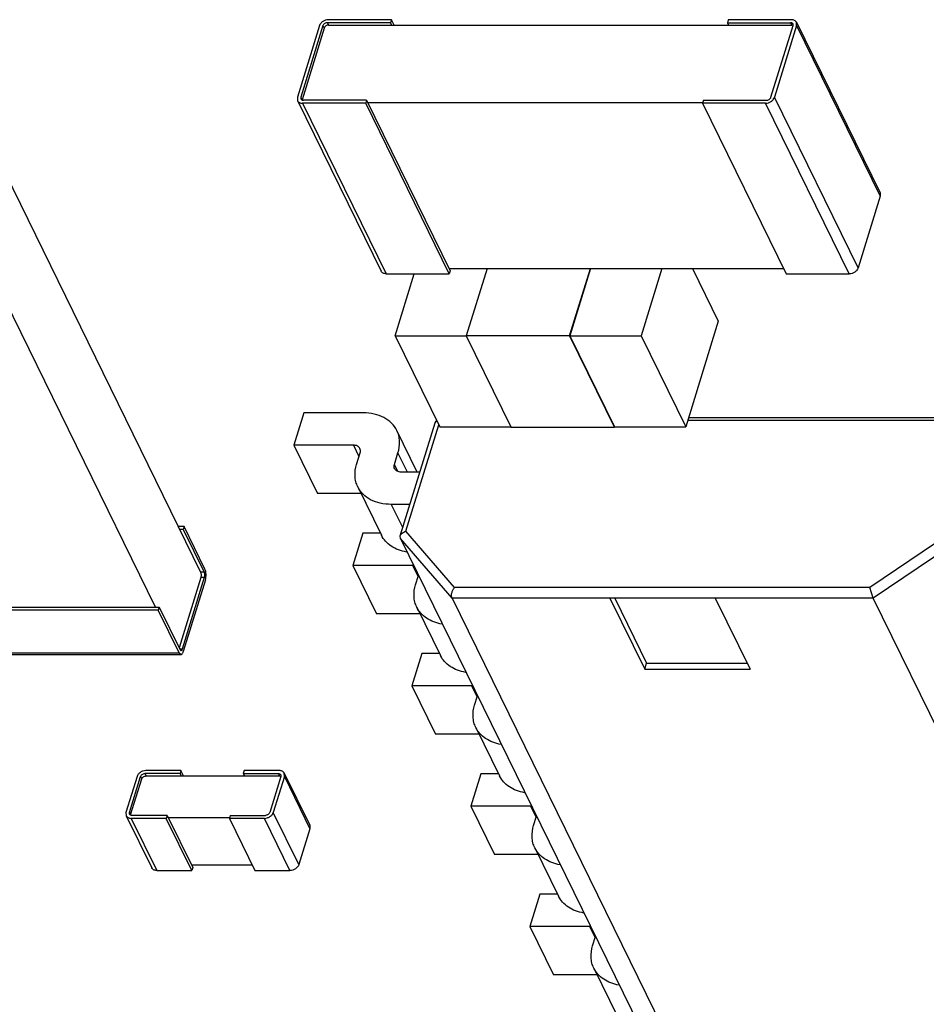
# Model space of a CAD drawing. Units: inches. Extents: x 0.75 to 10.42, y 0.62 to 4.85.
# Drawn here: x 8 to 8.24, y 2.22 to 2.48 of the extents above; entities that cross this region are included whole.
import ezdxf

# ---------------------------------------------------------------- set-up
doc = ezdxf.new("R2010")
doc.units = ezdxf.units.IN
doc.header["$LTSCALE"] = 0.605
doc.header["$MEASUREMENT"] = 0
for name, color, linetype in [('ECAD_FP-C0603', 7, 'CONTINUOUS'), ('ECAD_FP-R0402', 7, 'CONTINUOUS'), ('ECAD_FP-R1206', 7, 'CONTINUOUS'), ('ECAD_FP-R2010', 7, 'CONTINUOUS'), ('ECAD_FP-SOIC150_016', 7, 'CONTINUOUS')]:
    doc.layers.add(name, color=color, linetype=linetype)

msp = doc.modelspace()

# ---------------------------------------------------------------- linework, layer by layer
at = {"layer": 'ECAD_FP-C0603', "color": 7, "linetype": 'CONTINUOUS'}
for p, q in [((8.1246443637, 2.4112976206), (8.1192591787, 2.3938711557)), ((8.1459699476, 2.3938711557), (8.1513551325, 2.4112976206)), ((8.1514048459, 2.4112976206), (8.1460246584, 2.3938873274)), ((8.1698260658, 2.4112976206), (8.1644458783, 2.3938873274)), ((8.1777032107, 2.4112976206), (8.1844003689, 2.3976502471)), ((8.1008926697, 2.3938873274), (8.105845536, 2.4099148087)), ((8.1844003689, 2.3976502471), (8.1759764608, 2.3703904706)), ((8.1008926697, 2.3938873274), (8.1124232522, 2.3703904706)), ((8.1008926697, 2.3938873274), (8.1192591787, 2.3938873274)), ((8.1192591787, 2.3938711557), (8.1308507697, 2.3702499769)), ((8.1459699476, 2.3938711557), (8.1192591787, 2.3938711557)), ((8.1459699476, 2.3938711557), (8.1575615385, 2.3702499769)), ((8.1460246584, 2.3938873274), (8.1575552409, 2.3703904706)), ((8.1460246584, 2.3938873274), (8.1644458783, 2.3938873274)), ((8.1644458783, 2.3938873274), (8.1759764608, 2.3703904706)), ((8.1124232522, 2.3703904706), (8.1307818254, 2.3703904706)), ((8.1575615385, 2.3702499769), (8.1308507697, 2.3702499769)), ((8.1575552409, 2.3703904706), (8.1759764608, 2.3703904706)), ((8.1576049543, 2.3703904706), (8.1575615385, 2.3702499769))]:
    msp.add_line(p, q, dxfattribs=at)
at = {"layer": 'ECAD_FP-R0402', "color": 7, "linetype": 'CONTINUOUS'}
for p, q in [((8.0455457805, 2.2816064537), (8.0364802196, 2.2816064537)), ((8.0455457805, 2.2816064537), (8.0453075263, 2.2808354626)), ((8.0462243661, 2.2802236418), (8.0455457805, 2.2816064537)), ((8.0618637903, 2.2816064537), (8.061625536, 2.2808354626)), ((8.0709293512, 2.2816064537), (8.0618637903, 2.2816064537)), ((8.0341905989, 2.2800644716), (8.0313315478, 2.2708125789)), ((8.0322381039, 2.2708125789), (8.035097155, 2.2800644716)), ((8.032538342, 2.2702007581), (8.035397393, 2.2794526507)), ((8.035097155, 2.2800644716), (8.035397393, 2.2794526507)), ((8.0362419653, 2.2808354626), (8.0365422034, 2.2802236418)), ((8.0453075263, 2.2808354626), (8.0362419653, 2.2808354626)), ((8.0365422034, 2.2802236418), (8.070991335, 2.2802236418)), ((8.0453075263, 2.2808354626), (8.0456077643, 2.2802236418)), ((8.061625536, 2.2808354626), (8.0619257741, 2.2802236418)), ((8.061625536, 2.2808354626), (8.070691097, 2.2808354626)), ((8.0713593988, 2.2800644716), (8.0685003478, 2.2708125789)), ((8.0722659549, 2.2800644716), (8.0694069039, 2.2708125789)), ((8.070691097, 2.2808354626), (8.070991335, 2.2802236418)), ((8.070991335, 2.2802236418), (8.0713741796, 2.2801409798)), ((8.0713365095, 2.2804979021), (8.0713593988, 2.2800644716)), ((8.0722659549, 2.2800644716), (8.0722199315, 2.2809318494)), ((8.072220031, 2.2809316816), (8.0788252683, 2.2674716233)), ((8.0722659549, 2.2800644716), (8.0788711922, 2.2666044132)), ((8.0313315478, 2.2708125789), (8.0313775713, 2.2699452011)), ((8.0313774717, 2.2699453689), (8.037982709, 2.2564853105)), ((8.0322381039, 2.2708125789), (8.032538342, 2.2702007581)), ((8.0322609932, 2.2703791484), (8.0322381039, 2.2708125789)), ((8.0326681515, 2.2692705968), (8.0392733888, 2.2558105385)), ((8.0417337125, 2.2692705968), (8.0326681515, 2.2692705968)), ((8.0419719667, 2.2700415879), (8.0329064057, 2.2700415879)), ((8.0419719667, 2.2700415879), (8.0417337125, 2.2692705968)), ((8.0483389497, 2.2558105385), (8.0417337125, 2.2692705968)), ((8.0419719667, 2.2700415879), (8.048577204, 2.2565815295)), ((8.0581009095, 2.269429767), (8.0422722048, 2.269429767)), ((8.0582899764, 2.2700415879), (8.0580517222, 2.2692705968)), ((8.0580517222, 2.2692705968), (8.0646569595, 2.2558105385)), ((8.0671172832, 2.2692705968), (8.0580517222, 2.2692705968)), ((8.0582899764, 2.2700415879), (8.0673555374, 2.2700415879)), ((8.0737225204, 2.2558105385), (8.0671172832, 2.2692705968)), ((8.0760121411, 2.2573525206), (8.0694069039, 2.2708125789)), ((8.0788711922, 2.2666044132), (8.0760121411, 2.2573525206)), ((8.0788251687, 2.267471791), (8.0788711922, 2.2666044132)), ((8.0392733888, 2.2558105385), (8.0483389497, 2.2558105385)), ((8.0639783739, 2.2571933503), (8.0482769659, 2.2571933503)), ((8.048577204, 2.2565815295), (8.0483389497, 2.2558105385)), ((8.0646569595, 2.2558105385), (8.0737225204, 2.2558105385))]:
    msp.add_line(p, q, dxfattribs=at)
msp.add_arc((8.0332174427, 2.2699901431), 0.0007110109, 162.7693469219, 168.8484017203, dxfattribs=at)
for points, knots in [([(8.0364802196, 2.2816064537), (8.0362337148, 2.2816064537), (8.0358567314, 2.2815417891), (8.035388703, 2.2813546793), (8.0350553648, 2.2811636877), (8.034757738, 2.2809308255), (8.0344331815, 2.2805874895), (8.0342566817, 2.2802783158), (8.0341905989, 2.2800644716)], [0, 0, 0, 0, 0.2528423712, 0.3844145433, 0.5160988834, 0.6454912513, 0.7704235587, 1, 1, 1, 1]), ([(8.0722199315, 2.2809318494), (8.0721945244, 2.2809836159), (8.0721343705, 2.2810836927), (8.0719792393, 2.2812648534), (8.0717213367, 2.2814480234), (8.0713451836, 2.2815792627), (8.0710711101, 2.2816064537), (8.0709293512, 2.2816064537)], [0, 0, 0, 0, 0.1129785513, 0.2274632572, 0.4654729905, 0.7222645005, 1, 1, 1, 1]), ([(8.035097155, 2.2800644716), (8.0351301981, 2.2801713992), (8.0352501948, 2.2803815506), (8.0355250831, 2.2806267611), (8.0358664903, 2.2807922388), (8.0361187068, 2.2808354626), (8.0362419653, 2.2808354626)], [0, 0, 0, 0, 0.2299092556, 0.4838416917, 0.7467915041, 1, 1, 1, 1]), ([(8.035397393, 2.2794526507), (8.0354304362, 2.2795595783), (8.0355504329, 2.2797697298), (8.0358253211, 2.2800149403), (8.0361667283, 2.280180418), (8.0364189448, 2.2802236418), (8.0365422034, 2.2802236418)], [0, 0, 0, 0, 0.2299092731, 0.4838416917, 0.7467914854, 1, 1, 1, 1]), ([(8.070691097, 2.2808354626), (8.0707619969, 2.2808354626), (8.070899071, 2.2808218804), (8.071087278, 2.2807560906), (8.0712397926, 2.2806479997), (8.0713110226, 2.2805498601), (8.0713365095, 2.2804979021)], [0, 0, 0, 0, 0.2779322771, 0.5349648028, 0.7731363573, 1, 1, 1, 1]), ([(8.0313775713, 2.2699452011), (8.0314029783, 2.2698934346), (8.0314631322, 2.2697933578), (8.0316182635, 2.2696121971), (8.031876166, 2.2694290271), (8.0322523192, 2.2692977878), (8.0325263926, 2.2692705968), (8.0326681515, 2.2692705968)], [0, 0, 0, 0, 0.1129785513, 0.2274632572, 0.4654729905, 0.7222645005, 1, 1, 1, 1]), ([(8.0329064057, 2.2700415879), (8.0328355058, 2.2700415879), (8.0326984317, 2.2700551701), (8.0325102248, 2.2701209599), (8.0323577102, 2.2702290508), (8.0322864801, 2.2703271904), (8.0322609932, 2.2703791484)], [0, 0, 0, 0, 0.2779322771, 0.5349648028, 0.7731363573, 1, 1, 1, 1]), ([(8.0671172832, 2.2692705968), (8.067363788, 2.2692705968), (8.0677407713, 2.2693352614), (8.0682087997, 2.2695223712), (8.0685421379, 2.2697133628), (8.0688397647, 2.269946225), (8.0691643212, 2.270289561), (8.069340821, 2.2705987347), (8.0694069039, 2.2708125789)], [0, 0, 0, 0, 0.2528423712, 0.3844145433, 0.5160988834, 0.6454912513, 0.7704235587, 1, 1, 1, 1]), ([(8.0685003478, 2.2708125789), (8.0684673046, 2.2707056513), (8.0683473079, 2.2704954999), (8.0680724197, 2.2702502894), (8.0677310124, 2.2700848117), (8.0674787959, 2.2700415879), (8.0673555374, 2.2700415879)], [0, 0, 0, 0, 0.2299092556, 0.4838416917, 0.7467915041, 1, 1, 1, 1]), ([(8.0392733888, 2.2558105385), (8.0391316299, 2.2558105385), (8.0388575564, 2.2558377294), (8.0384814033, 2.2559689687), (8.0382235007, 2.2561521387), (8.0380683695, 2.2563332994), (8.0380082156, 2.2564333762), (8.0379828085, 2.2564851428)], [0, 0, 0, 0, 0.2777354995, 0.5345270095, 0.7725367428, 0.8870214487, 1, 1, 1, 1]), ([(8.0760121411, 2.2573525206), (8.0759460583, 2.2571386763), (8.0757695585, 2.2568295027), (8.075445002, 2.2564861666), (8.0751473752, 2.2562533044), (8.074814037, 2.2560623128), (8.0743460086, 2.255875203), (8.0739690252, 2.2558105385), (8.0737225204, 2.2558105385)], [0, 0, 0, 0, 0.2295764413, 0.3545087487, 0.4839011166, 0.6155854567, 0.7471576288, 1, 1, 1, 1])]:
    msp.add_open_spline(points, degree=3, knots=knots, dxfattribs=at)
at = {"layer": 'ECAD_FP-R1206', "color": 7, "linetype": 'CONTINUOUS'}
for p, q in [((8.0833958082, 2.4747826673), (8.0836960462, 2.4741708464)), ((8.0997138179, 2.4747826673), (8.0833958082, 2.4747826673)), ((8.0999520722, 2.4755536583), (8.0836340624, 2.4755536583)), ((8.0999520722, 2.4755536583), (8.0997138179, 2.4747826673)), ((8.100014056, 2.4741708464), (8.0997138179, 2.4747826673)), ((8.1006306577, 2.4741708464), (8.0999520722, 2.4755536583)), ((8.1869814574, 2.4755536583), (8.1867432032, 2.4747826673)), ((8.1867432032, 2.4747826673), (8.1870434412, 2.4741708464)), ((8.1867432032, 2.4747826673), (8.2030612129, 2.4747826673)), ((8.2032994672, 2.4755536583), (8.1869814574, 2.4755536583)), ((8.2030612129, 2.4747826673), (8.203361451, 2.4741708464)), ((8.2046360708, 2.4740116762), (8.2045899231, 2.4748793607)), ((8.2045901469, 2.4748788863), (8.2262072871, 2.4308277862)), ((8.0813444417, 2.4740116762), (8.0756263396, 2.455507891)), ((8.0822509978, 2.4740116762), (8.0765328957, 2.455507891)), ((8.0825512359, 2.4733998554), (8.0768331337, 2.4548960701)), ((8.0822509978, 2.4740116762), (8.0825512359, 2.4733998554)), ((8.0836960462, 2.4741708464), (8.203361451, 2.4741708464)), ((8.1980114126, 2.455507891), (8.2037295147, 2.4740116762)), ((8.2046360708, 2.4740116762), (8.1989179687, 2.455507891)), ((8.2035337333, 2.4741560321), (8.203361451, 2.4741708464)), ((8.2036902389, 2.4741121582), (8.2035337333, 2.4741560321)), ((8.2037295147, 2.4740116762), (8.2037064409, 2.4744455185)), ((8.2046360708, 2.4740116762), (8.226253211, 2.4299605761)), ((8.0756263396, 2.455507891), (8.0756724873, 2.4546402065)), ((8.0756722635, 2.4546406809), (8.0972894036, 2.4105895808)), ((8.0765328957, 2.455507891), (8.0768331337, 2.4548960701)), ((8.0765328957, 2.455507891), (8.0765559695, 2.4550740487)), ((8.0935192073, 2.4547368999), (8.0772011975, 2.4547368999)), ((8.0935192073, 2.4547368999), (8.093280953, 2.4539659089)), ((8.0935192073, 2.4547368999), (8.1151363474, 2.4106857998)), ((8.0938194453, 2.4541250791), (8.1803595256, 2.4541250791)), ((8.1805485925, 2.4547368999), (8.1803103383, 2.4539659089)), ((8.1805485925, 2.4547368999), (8.1968666023, 2.4547368999)), ((8.2205351089, 2.4114567908), (8.1989179687, 2.455507891)), ((8.0769629433, 2.4539659089), (8.0985800834, 2.4099148087)), ((8.093280953, 2.4539659089), (8.0769629433, 2.4539659089)), ((8.1148980932, 2.4099148087), (8.093280953, 2.4539659089)), ((8.1803103383, 2.4539659089), (8.2019274784, 2.4099148087)), ((8.196628348, 2.4539659089), (8.1803103383, 2.4539659089)), ((8.2182454882, 2.4099148087), (8.196628348, 2.4539659089)), ((8.226253211, 2.4299605761), (8.2205351089, 2.4114567908)), ((8.2262070633, 2.4308282606), (8.226253211, 2.4299605761)), ((8.1148361094, 2.4112976206), (8.2012488929, 2.4112976206)), ((8.0985800834, 2.4099148087), (8.1148980932, 2.4099148087)), ((8.1151363474, 2.4106857998), (8.1148980932, 2.4099148087)), ((8.2019274784, 2.4099148087), (8.2182454882, 2.4099148087))]:
    msp.add_line(p, q, dxfattribs=at)
for centre, radius, start, end in [((8.2034278083, 2.4734475882), 0.000714509, 63.962841792, 68.4515420886), ((8.0775214924, 2.4546829295), 0.0007206015, 162.7955939678, 168.1860082623)]:
    msp.add_arc(centre, radius, start, end, dxfattribs=at)
for points, knots in [([(8.0836340624, 2.4755536583), (8.0833875352, 2.4755536583), (8.0828830848, 2.4754672586), (8.0822003728, 2.475136148), (8.0816504895, 2.4746458788), (8.0814105306, 2.4742255399), (8.0813444417, 2.4740116762)], [0, 0, 0, 0, 0.2532199575, 0.5161555547, 0.770080713, 1, 1, 1, 1]), ([(8.0833958082, 2.4747826673), (8.0832725446, 2.4747826673), (8.0830197071, 2.4747387929), (8.0825830231, 2.4745292401), (8.0823195758, 2.4742335948), (8.0822509978, 2.4740116762)], [0, 0, 0, 0, 0.2549245832, 0.5196302099, 1, 1, 1, 1]), ([(8.2037064409, 2.4744455185), (8.2036809307, 2.4744974255), (8.2036096041, 2.4745953844), (8.2034571793, 2.4747034302), (8.2032690315, 2.4747690521), (8.2031320445, 2.4747826673), (8.2030612129, 2.4747826673)], [0, 0, 0, 0, 0.2268603374, 0.4649990184, 0.7221690588, 1, 1, 1, 1]), ([(8.2045899231, 2.4748793607), (8.2045389027, 2.4749831747), (8.2043962496, 2.4751790926), (8.2040913999, 2.4753951842), (8.2037151043, 2.4755264279), (8.2034411304, 2.4755536583), (8.2032994672, 2.4755536583)], [0, 0, 0, 0, 0.2268603374, 0.4649990184, 0.7221690588, 1, 1, 1, 1]), ([(8.0836960462, 2.4741708464), (8.0835727971, 2.4741708464), (8.083319966, 2.4741269559), (8.0828832306, 2.4739174882), (8.0826198145, 2.4736217759), (8.0825512359, 2.4733998554)], [0, 0, 0, 0, 0.2548922747, 0.519630417, 1, 1, 1, 1]), ([(8.0756724873, 2.4546402065), (8.0757235077, 2.4545363925), (8.0758661608, 2.4543404746), (8.0761710106, 2.454124383), (8.0765473061, 2.4539931393), (8.07682128, 2.4539659089), (8.0769629433, 2.4539659089)], [0, 0, 0, 0, 0.2268603374, 0.4649990184, 0.7221690588, 1, 1, 1, 1]), ([(8.0765559695, 2.4550740487), (8.0765814797, 2.4550221417), (8.0766528063, 2.4549241828), (8.0768052312, 2.454816137), (8.076993379, 2.4547505151), (8.0771303659, 2.4547368999), (8.0772011975, 2.4547368999)], [0, 0, 0, 0, 0.2268603374, 0.4649990184, 0.7221690588, 1, 1, 1, 1]), ([(8.196628348, 2.4539659089), (8.1968748752, 2.4539659089), (8.1973793256, 2.4540523086), (8.1980620376, 2.4543834192), (8.1986119209, 2.4548736883), (8.1988518798, 2.4552940273), (8.1989179687, 2.455507891)], [0, 0, 0, 0, 0.2532199575, 0.5161555547, 0.770080713, 1, 1, 1, 1]), ([(8.1968666023, 2.4547368999), (8.1969898659, 2.4547368999), (8.1972427033, 2.4547807743), (8.1976793873, 2.4549903271), (8.1979428346, 2.4552859724), (8.1980114126, 2.455507891)], [0, 0, 0, 0, 0.2549245832, 0.5196302099, 1, 1, 1, 1]), ([(8.2205351089, 2.4114567908), (8.22046902, 2.4112429272), (8.220229061, 2.4108225882), (8.2196791778, 2.4103323191), (8.2189964658, 2.4100012085), (8.2184920154, 2.4099148087), (8.2182454882, 2.4099148087)], [0, 0, 0, 0, 0.229919287, 0.4838444453, 0.7467800425, 1, 1, 1, 1]), ([(8.0985800834, 2.4099148087), (8.0984384202, 2.4099148087), (8.0981644463, 2.4099420392), (8.0977881507, 2.4100732829), (8.097483301, 2.4102893745), (8.0973406478, 2.4104852924), (8.0972896274, 2.4105891064)], [0, 0, 0, 0, 0.2778309412, 0.5350009816, 0.7731396626, 1, 1, 1, 1])]:
    msp.add_open_spline(points, degree=3, knots=knots, dxfattribs=at)
at = {"layer": 'ECAD_FP-R2010', "color": 7, "linetype": 'CONTINUOUS'}
for p, q in [((7.9896176606, 2.4571299584), (8.0506101987, 2.3328402336)), ((8.039011303, 2.3238072412), (7.9889496567, 2.4258221505)), ((8.046350724, 2.3446239997), (8.0448275662, 2.3446239997)), ((8.0461124697, 2.3438530086), (8.0452059136, 2.3438530086)), ((8.046350724, 2.3446239997), (8.0461124697, 2.3438530086)), ((8.0461124697, 2.3438530086), (8.0515167548, 2.3328402336)), ((8.051755009, 2.3336112246), (8.046350724, 2.3446239997)), ((8.0515167548, 2.3328402336), (8.0506101987, 2.3328402336)), ((8.0506721825, 2.3314574217), (8.0450661184, 2.3133161918)), ((8.0515787386, 2.3314574217), (8.0458606364, 2.3129536364)), ((8.0518789766, 2.3308456009), (8.0461608745, 2.3123418156)), ((8.0515787386, 2.3314574217), (8.0506721825, 2.3314574217)), ((8.0396796048, 2.3230362502), (7.9417715464, 2.3230362502)), ((7.9420098007, 2.3238072412), (8.0399178591, 2.3238072412)), ((8.0399178591, 2.3238072412), (8.0396796048, 2.3230362502)), ((8.0450838899, 2.3120234752), (8.0396796048, 2.3230362502)), ((8.0399178591, 2.3238072412), (8.0453221441, 2.3127944662)), ((7.9471758314, 2.3120234752), (8.0450838899, 2.3120234752)), ((8.0450838899, 2.3120234752), (8.0455600598, 2.3115969821)), ((8.0458606364, 2.3129536364), (8.0452440347, 2.3129536364)), ((8.045560735, 2.3125812305), (8.0453221441, 2.3127944662)), ((8.0458606364, 2.3129536364), (8.045560735, 2.3125812305)), ((7.94765234, 2.3115969533), (8.0455603984, 2.3115969533))]:
    msp.add_line(p, q, dxfattribs=at)
for points, knots in [([(8.0506101987, 2.3328402336), (8.0506554856, 2.3327479484), (8.0507208595, 2.332529248), (8.0507621374, 2.3321774049), (8.0507510584, 2.33180974), (8.0507064688, 2.3315683724), (8.0506721825, 2.3314574217)], [0, 0, 0, 0, 0.2189996504, 0.480661267, 0.752603691, 1, 1, 1, 1]), ([(8.0515167548, 2.3328402336), (8.0515620417, 2.3327479484), (8.0516274156, 2.332529248), (8.0516686935, 2.3321774049), (8.0516576145, 2.33180974), (8.0516130249, 2.3315683724), (8.0515787386, 2.3314574217)], [0, 0, 0, 0, 0.2189996504, 0.480661267, 0.752603691, 1, 1, 1, 1]), ([(8.0518789766, 2.3308456009), (8.0519475574, 2.3310675285), (8.0520367582, 2.3315502605), (8.0520588135, 2.3322855638), (8.0519763616, 2.3329892306), (8.0518455938, 2.3334266322), (8.051755009, 2.3336112246)], [0, 0, 0, 0, 0.247425944, 0.5193356063, 0.7809739009, 1, 1, 1, 1]), ([(8.0455600598, 2.3115969821), (8.0456194381, 2.3115969778), (8.0457522131, 2.3116405219), (8.0459146856, 2.3118019998), (8.0460559277, 2.3120425459), (8.0461278228, 2.3122348602), (8.0461608745, 2.3123418156)], [0, 0, 0, 0, 0.176378932, 0.3928029953, 0.6674730305, 1, 1, 1, 1])]:
    msp.add_open_spline(points, degree=3, knots=knots, dxfattribs=at)
at = {"layer": 'ECAD_FP-SOIC150_016', "color": 7, "linetype": 'CONTINUOUS'}
for p, q in [((8.077267102, 2.3739913997), (8.0746939561, 2.3656646964)), ((8.0926785557, 2.3739913997), (8.077267102, 2.3739913997)), ((8.1767291641, 2.3728262194), (8.2545300019, 2.3728262194)), ((8.1021987304, 2.3422250343), (8.1112265011, 2.3714389111)), ((8.1036504893, 2.343422407), (8.1121538808, 2.3709393919)), ((8.1112265011, 2.3714389111), (8.1115267675, 2.3720312061)), ((8.1112265057, 2.3714389096), (8.1116618044, 2.3719081064)), ((8.1764989843, 2.3720813571), (8.2539295258, 2.3720813571)), ((8.1066139526, 2.3586949373), (8.1013261102, 2.369470427)), ((8.0746939561, 2.3656646964), (8.0808188124, 2.3531835513)), ((8.0901054097, 2.3656646964), (8.0746939561, 2.3656646964)), ((8.0901054097, 2.3656646964), (8.0915516955, 2.3627174758)), ((8.0909280982, 2.360699514), (8.0918429945, 2.3636601196)), ((8.100718904, 2.360699514), (8.1016338003, 2.3636601196)), ((8.1040703579, 2.3586949373), (8.1016338003, 2.3636601196)), ((8.1016302319, 2.358842423), (8.100718904, 2.360699514)), ((8.1072883154, 2.3586949373), (8.1024564888, 2.3586949373)), ((8.0920728023, 2.3531835513), (8.0808188124, 2.3531835513)), ((8.0912357883, 2.3548892066), (8.0973606446, 2.3424080616)), ((8.0998833428, 2.3503682339), (8.1028481567, 2.3443265785)), ((8.1047151694, 2.3503682339), (8.0998833428, 2.3503682339)), ((8.0925191954, 2.3429109013), (8.0899460494, 2.334584198)), ((8.0971138867, 2.3429109013), (8.0925191954, 2.3429109013)), ((8.1022404769, 2.3415600555), (8.1021968535, 2.3422192088)), ((8.1162335618, 2.3289058582), (8.1036504893, 2.343422407)), ((8.2450732403, 2.343422407), (8.2235182621, 2.3289058582)), ((8.1022404769, 2.3415600555), (8.2211347478, 2.0992790048)), ((8.1156065137, 2.3261402344), (8.1022404769, 2.3415600555)), ((8.2472894524, 2.3415600555), (8.2243932453, 2.3261402344)), ((8.0899460494, 2.334584198), (8.0960709058, 2.3221030529)), ((8.105357503, 2.334584198), (8.0899460494, 2.334584198)), ((8.105357503, 2.334584198), (8.1068037888, 2.3316369774)), ((8.1061801915, 2.3296190156), (8.1069221148, 2.3320198804)), ((8.2235182621, 2.3289058582), (8.1162335618, 2.3289058582)), ((8.2243932453, 2.3261402344), (8.2235182621, 2.3289058582)), ((8.1156065137, 2.3261402344), (8.2345007846, 2.0838591838)), ((8.2243932453, 2.3261402344), (8.1156065137, 2.3261402344)), ((8.1564015381, 2.3261402344), (8.1654086798, 2.3077856093)), ((8.1576347415, 2.3261402344), (8.1658851883, 2.3093275915)), ((8.183598221, 2.3261402344), (8.1926053627, 2.3077856093)), ((8.3432875162, 2.0838591838), (8.2243932453, 2.3261402344)), ((8.1073248956, 2.3221030529), (8.0960709058, 2.3221030529)), ((8.1064878816, 2.3238087082), (8.112612738, 2.3113275632)), ((8.1077712887, 2.3118304029), (8.1051981427, 2.3035036995)), ((8.1123659801, 2.3118304029), (8.1077712887, 2.3118304029)), ((8.1654086798, 2.3077856093), (8.1658851883, 2.3093275915)), ((8.1658851883, 2.3093275915), (8.1918486678, 2.3093275915)), ((8.1654086798, 2.3077856093), (8.1926053627, 2.3077856093)), ((8.1051981427, 2.3035036995), (8.1113229991, 2.2910225545)), ((8.1206095964, 2.3035036995), (8.1051981427, 2.3035036995)), ((8.1206095964, 2.3035036995), (8.1220558822, 2.3005564789)), ((8.1214322848, 2.2985385172), (8.1221742082, 2.300939382)), ((8.1217399749, 2.2927282098), (8.1278648313, 2.2802470647)), ((8.122576989, 2.2910225545), (8.1113229991, 2.2910225545)), ((8.123023382, 2.2807499045), (8.1204502361, 2.2724232011)), ((8.1276180734, 2.2807499045), (8.123023382, 2.2807499045)), ((8.1204502361, 2.2724232011), (8.1265750924, 2.2599420561)), ((8.1358616897, 2.2724232011), (8.1204502361, 2.2724232011)), ((8.1358616897, 2.2724232011), (8.1373079755, 2.2694759805)), ((8.1366843781, 2.2674580187), (8.1374263015, 2.2698588836)), ((8.1369920683, 2.2616477114), (8.1431169246, 2.2491665663)), ((8.1378290823, 2.2599420561), (8.1265750924, 2.2599420561)), ((8.1382754753, 2.2496694061), (8.1357023294, 2.2413427027)), ((8.1428701667, 2.2496694061), (8.1382754753, 2.2496694061)), ((8.1357023294, 2.2413427027), (8.1418271858, 2.2288615577)), ((8.151113783, 2.2413427027), (8.1357023294, 2.2413427027)), ((8.151113783, 2.2413427027), (8.1525600688, 2.2383954821)), ((8.1519364715, 2.2363775203), (8.1526783948, 2.2387783852)), ((8.1522441616, 2.230567213), (8.158369018, 2.2180860679)), ((8.1530811756, 2.2288615577), (8.1418271858, 2.2288615577))]:
    msp.add_line(p, q, dxfattribs=at)
for centre, radius, start, end in [((8.1130946597, 2.3708682097), 0.001952139, 140.9295736551, 143.4335335453), ((8.1053601794, 2.3319948766), 0.0025893227, 82.2162310233, 90.0592223055), ((8.1206122728, 2.3009143782), 0.0025893227, 82.2162310234, 90.0592223055), ((8.1358643661, 2.2698338798), 0.0025893227, 82.2162310234, 90.0592223055), ((8.1511164594, 2.2387533814), 0.0025893227, 82.2162310234, 90.0592223055)]:
    msp.add_arc(centre, radius, start, end, dxfattribs=at)
for points, knots in [([(8.101327084, 2.3694680892), (8.1009855592, 2.3701643265), (8.1000310764, 2.371479396), (8.0979873807, 2.3729278143), (8.095465408, 2.3738093975), (8.0936286147, 2.3739913997), (8.0926785557, 2.3739913997)], [0, 0, 0, 0, 0.2268636427, 0.4650351972, 0.7220677229, 1, 1, 1, 1]), ([(8.1016338003, 2.3636601196), (8.1019354525, 2.3646362663), (8.1021615458, 2.3661673622), (8.1018684612, 2.3681353473), (8.1015358837, 2.3690424273), (8.101327084, 2.3694680892)], [0, 0, 0, 0, 0.5161538926, 0.7604794039, 1, 1, 1, 1]), ([(8.0917831369, 2.3647876367), (8.0917168688, 2.3649225779), (8.0915317263, 2.365177499), (8.0911351569, 2.3654586483), (8.0906456986, 2.3656289656), (8.0902894522, 2.3656646964), (8.0901054097, 2.3656646964)], [0, 0, 0, 0, 0.226748434, 0.464919455, 0.7224108034, 1, 1, 1, 1]), ([(8.0918429945, 2.3636601196), (8.0919015026, 2.3638494518), (8.0919596726, 2.3642373545), (8.0918647493, 2.3646214498), (8.0917831369, 2.3647876367)], [0, 0, 0, 0, 0.5169852851, 1, 1, 1, 1]), ([(8.0912348145, 2.3548915444), (8.0910260148, 2.3553172063), (8.0906934372, 2.3562242863), (8.0904003527, 2.3581922714), (8.090626446, 2.3597233673), (8.0909280982, 2.360699514)], [0, 0, 0, 0, 0.2395205961, 0.4838461074, 1, 1, 1, 1]), ([(8.1007787616, 2.3595719969), (8.1006971492, 2.3597381838), (8.1006022258, 2.3601222791), (8.1006603959, 2.3605101818), (8.100718904, 2.360699514)], [0, 0, 0, 0, 0.4830147149, 1, 1, 1, 1]), ([(8.1024564888, 2.3586949373), (8.1022724463, 2.3586949373), (8.1019161999, 2.358730668), (8.1014267416, 2.3589009853), (8.1010301722, 2.3591821346), (8.1008450297, 2.3594370557), (8.1007787616, 2.3595719969)], [0, 0, 0, 0, 0.2775891966, 0.535080545, 0.773251566, 1, 1, 1, 1]), ([(8.0998833428, 2.3503682339), (8.0989332837, 2.3503682339), (8.0970964905, 2.3505502361), (8.0945745178, 2.3514318194), (8.092530822, 2.3528802376), (8.0915763393, 2.3541953071), (8.0912348145, 2.3548915444)], [0, 0, 0, 0, 0.2779322771, 0.5349648028, 0.7731363573, 1, 1, 1, 1]), ([(8.1038853243, 2.3380541997), (8.1031570649, 2.3381723948), (8.1017627636, 2.3385298907), (8.0998861457, 2.3394696295), (8.0983678395, 2.3407644843), (8.0976376528, 2.3418437016), (8.0973596708, 2.3424103994)], [0, 0, 0, 0, 0.2720081287, 0.5266247702, 0.7672869008, 1, 1, 1, 1]), ([(8.1021968535, 2.3422192088), (8.1022843337, 2.3425007826), (8.1026052032, 2.3428854128), (8.1031495261, 2.3432323466), (8.10347806, 2.3433676282), (8.1036504893, 2.343422407)], [0, 0, 0, 0, 0.455627281, 0.7204248467, 1, 1, 1, 1]), ([(8.1064869078, 2.323811046), (8.1062781081, 2.3242367079), (8.1059455306, 2.3251437879), (8.105652446, 2.327111773), (8.1058785393, 2.3286428689), (8.1061801915, 2.3296190156)], [0, 0, 0, 0, 0.2395205961, 0.4838461074, 1, 1, 1, 1]), ([(8.1156065137, 2.3261402344), (8.1155144372, 2.3263278667), (8.1154322002, 2.3267956822), (8.1155270392, 2.32752013), (8.1157944586, 2.3282533187), (8.116072689, 2.3287037741), (8.1162335618, 2.3289058582)], [0, 0, 0, 0, 0.2124767536, 0.4665647661, 0.7374138105, 1, 1, 1, 1]), ([(8.1130125612, 2.3194548463), (8.1122843019, 2.3195730414), (8.1108900005, 2.3199305373), (8.1090133826, 2.3208702761), (8.1074950765, 2.3221651309), (8.1067648897, 2.3232443482), (8.1064869078, 2.323811046)], [0, 0, 0, 0, 0.2720081287, 0.5266247702, 0.7672869008, 1, 1, 1, 1]), ([(8.1191374176, 2.3069737013), (8.1184091583, 2.3070918963), (8.1170148569, 2.3074493923), (8.115138239, 2.3083891311), (8.1136199328, 2.3096839859), (8.1128897461, 2.3107632031), (8.1126117642, 2.311329901)], [0, 0, 0, 0, 0.2720081287, 0.5266247702, 0.7672869008, 1, 1, 1, 1]), ([(8.1217390011, 2.2927305476), (8.1215302014, 2.2931562095), (8.1211976239, 2.2940632895), (8.1209045394, 2.2960312746), (8.1211306327, 2.2975623705), (8.1214322848, 2.2985385172)], [0, 0, 0, 0, 0.2395205961, 0.4838461074, 1, 1, 1, 1]), ([(8.1282646546, 2.2883743479), (8.1275363952, 2.288492543), (8.1261420939, 2.2888500389), (8.124265476, 2.2897897777), (8.1227471698, 2.2910846325), (8.1220169831, 2.2921638498), (8.1217390011, 2.2927305476)], [0, 0, 0, 0, 0.2720081287, 0.5266247702, 0.7672869008, 1, 1, 1, 1]), ([(8.1343895109, 2.2758932029), (8.1336612516, 2.2760113979), (8.1322669502, 2.2763688939), (8.1303903323, 2.2773086327), (8.1288720262, 2.2786034875), (8.1281418394, 2.2796827047), (8.1278638575, 2.2802494026)], [0, 0, 0, 0, 0.2720081287, 0.5266247702, 0.7672869008, 1, 1, 1, 1]), ([(8.1369910945, 2.2616500492), (8.1367822948, 2.2620757111), (8.1364497172, 2.2629827911), (8.1361566327, 2.2649507762), (8.136382726, 2.2664818721), (8.1366843781, 2.2674580187)], [0, 0, 0, 0, 0.2395205961, 0.4838461074, 1, 1, 1, 1]), ([(8.1435167479, 2.2572938495), (8.1427884885, 2.2574120445), (8.1413941872, 2.2577695405), (8.1395175693, 2.2587092793), (8.1379992631, 2.2600041341), (8.1372690764, 2.2610833513), (8.1369910945, 2.2616500492)], [0, 0, 0, 0, 0.2720081287, 0.5266247702, 0.7672869008, 1, 1, 1, 1]), ([(8.1496416043, 2.2448127045), (8.1489133449, 2.2449308995), (8.1475190436, 2.2452883954), (8.1456424257, 2.2462281342), (8.1441241195, 2.2475229891), (8.1433939328, 2.2486022063), (8.1431159508, 2.2491689042)], [0, 0, 0, 0, 0.2720081287, 0.5266247702, 0.7672869008, 1, 1, 1, 1]), ([(8.1522431878, 2.2305695508), (8.1520343881, 2.2309952127), (8.1517018106, 2.2319022927), (8.151408726, 2.2338702777), (8.1516348193, 2.2354013737), (8.1519364715, 2.2363775203)], [0, 0, 0, 0, 0.2395205961, 0.4838461074, 1, 1, 1, 1]), ([(8.1587688412, 2.2262133511), (8.1580405819, 2.2263315461), (8.1566462805, 2.2266890421), (8.1547696626, 2.2276287809), (8.1532513565, 2.2289236357), (8.1525211697, 2.2300028529), (8.1522431878, 2.2305695508)], [0, 0, 0, 0, 0.2720081287, 0.5266247702, 0.7672869008, 1, 1, 1, 1])]:
    msp.add_open_spline(points, degree=3, knots=knots, dxfattribs=at)

doc.saveas('drawing.dxf')
